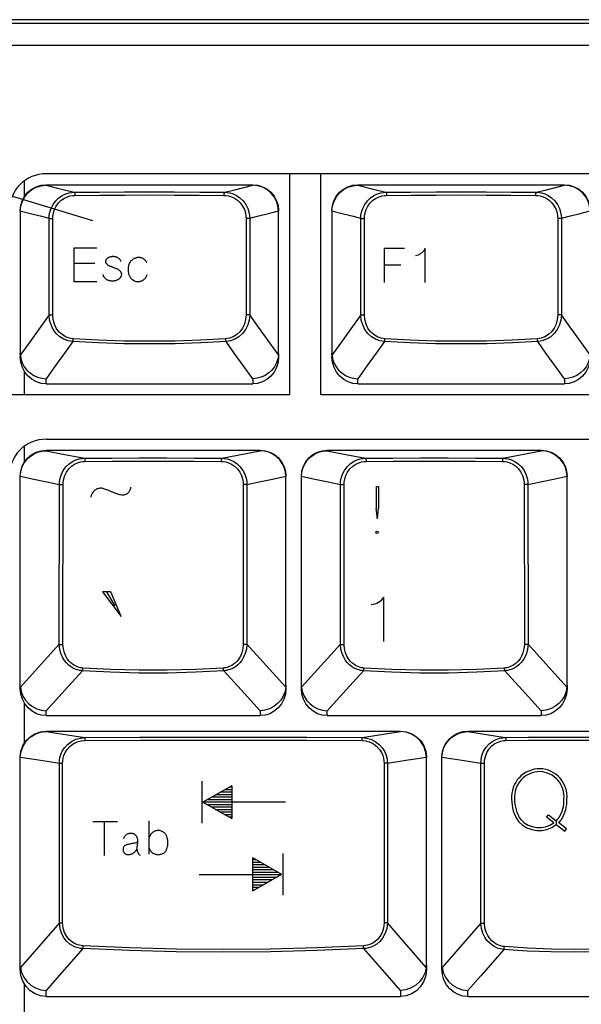
# Model space of a CAD drawing. Extents: x -39 to 791, y 8 to 598.
# Drawn here: x 78 to 112, y 172 to 233 of the extents above; entities that cross this region are included whole.
import ezdxf

# ---------------------------------------------------------------- set-up
doc = ezdxf.new("R2010")
doc.units = 0
doc.header["$LTSCALE"] = 46.255
doc.header["$MEASUREMENT"] = 0
doc.layers.get('0').update_dxf_attribs({"linetype": 'CONTINUOUS'})
doc.layers.add('CURVE', color=7, linetype='CONTINUOUS')
doc.layers.add('TEXT', color=6, linetype='CONTINUOUS')

msp = doc.modelspace()

# ---------------------------------------------------------------- linework, layer by layer
for p, q in [((380.841, 223.115), (79.8, 223.115)), ((94.65, 223.115), (94.65, 209.615)), ((96.558, 209.615), (96.558, 223.115)), ((78.486, 221.732), (78.486, 222.689)), ((79.8, 222.44), (92.4, 222.44)), ((79.8, 222.407), (79.8, 222.44)), ((92.4, 222.44), (92.4, 222.407)), ((98.808, 222.44), (111.408, 222.44)), ((98.808, 222.407), (98.808, 222.44)), ((111.408, 222.44), (111.408, 222.407)), ((78.225, 220.842), (78.225, 220.831)), ((78.225, 220.831), (78.225, 211.937)), ((93.355, 220.685), (93.974, 220.842)), ((93.974, 220.842), (93.975, 220.831)), ((93.975, 212.157), (93.975, 220.831)), ((97.233, 220.842), (97.233, 220.831)), ((97.233, 220.831), (97.233, 211.937)), ((112.363, 220.685), (112.982, 220.842)), ((79.984, 214.501), (79.985, 220.394)), ((80.205, 214.495), (80.207, 220.388)), ((91.992, 220.388), (91.994, 214.495)), ((92.214, 220.394), (92.215, 214.501)), ((98.992, 214.501), (98.993, 220.394)), ((99.213, 214.495), (99.215, 220.388)), ((111, 220.388), (111.002, 214.495)), ((111.222, 220.394), (111.223, 214.501)), ((79.984, 214.501), (78.86, 212.938)), ((98.992, 214.501), (97.868, 212.938)), ((78.86, 212.938), (78.228, 212.059)), ((97.868, 212.938), (97.236, 212.059)), ((93.975, 212.153), (93.975, 211.937)), ((78.486, 209.615), (78.486, 211.033)), ((79.8, 210.29), (79.8, 210.599)), ((92.4, 210.599), (92.4, 210.29)), ((98.808, 210.29), (98.808, 210.599)), ((111.408, 210.599), (111.408, 210.29)), ((79.8, 210.29), (92.4, 210.29)), ((98.808, 210.29), (111.408, 210.29)), ((94.649, 209.615), (69.448, 209.615)), ((297.303, 209.615), (96.558, 209.615)), ((79.8, 206.915), (332.88, 206.915)), ((78.486, 205.532), (78.486, 206.442)), ((79.8, 206.24), (92.85, 206.24)), ((79.8, 206.209), (79.8, 206.24)), ((90.518, 205.746), (92.85, 206.209)), ((92.85, 206.24), (92.85, 206.209)), ((96.945, 206.24), (109.995, 206.24)), ((96.945, 206.209), (96.945, 206.24)), ((107.663, 205.746), (109.995, 206.209)), ((109.995, 206.24), (109.995, 206.209)), ((78.225, 204.646), (78.225, 204.625)), ((78.225, 191.687), (78.225, 204.625)), ((93.597, 204.477), (94.424, 204.646)), ((94.424, 204.646), (94.425, 204.632)), ((94.425, 191.907), (94.425, 204.632)), ((95.37, 204.646), (95.37, 204.625)), ((95.37, 191.687), (95.37, 204.625)), ((110.742, 204.477), (111.569, 204.646)), ((111.569, 204.646), (111.57, 204.632)), ((111.57, 191.907), (111.57, 204.632)), ((80.605, 194.394), (80.607, 204.157)), ((80.829, 194.389), (80.831, 204.151)), ((91.818, 204.151), (91.821, 194.389)), ((92.042, 204.157), (92.044, 194.394)), ((97.75, 194.394), (97.752, 204.157)), ((97.974, 194.389), (97.976, 204.151)), ((108.963, 204.151), (108.966, 194.389)), ((109.187, 204.157), (109.189, 194.394)), ((80.605, 194.394), (78.229, 191.784)), ((94.42, 191.784), (92.044, 194.394)), ((97.75, 194.394), (95.374, 191.784)), ((111.565, 191.784), (109.189, 194.394)), ((94.425, 191.902), (94.425, 191.687)), ((111.57, 191.902), (111.57, 191.687)), ((78.486, 188.371), (78.486, 190.783)), ((79.8, 190.04), (79.8, 190.336)), ((79.8, 190.04), (92.85, 190.04)), ((92.85, 190.336), (92.85, 190.04)), ((96.945, 190.04), (96.945, 190.336)), ((96.945, 190.04), (109.995, 190.04)), ((109.995, 190.336), (109.995, 190.04)), ((79.8, 189.095), (101.418, 189.095)), ((79.8, 189.066), (79.8, 189.095)), ((79.8, 189.066), (82.14, 188.697)), ((99.077, 188.697), (101.418, 189.066)), ((101.418, 189.095), (101.418, 189.066)), ((105.513, 189.095), (118.563, 189.095)), ((105.513, 189.066), (105.513, 189.095)), ((105.513, 189.066), (107.805, 188.704)), ((78.225, 187.506), (78.225, 187.48)), ((101.746, 187.316), (102.992, 187.506)), ((102.992, 187.506), (102.993, 187.48)), ((103.938, 187.506), (103.938, 187.48)), ((78.225, 174.571), (78.225, 187.48)), ((80.607, 177.389), (80.606, 187.144)), ((80.808, 177.392), (80.806, 187.148)), ((100.411, 187.148), (100.409, 177.392)), ((100.611, 187.144), (100.61, 177.389)), ((100.611, 187.144), (101.746, 187.316)), ((102.993, 174.833), (102.993, 187.48)), ((103.938, 174.833), (103.938, 187.48)), ((106.314, 177.382), (106.313, 187.145)), ((106.536, 177.385), (106.533, 187.149)), ((80.607, 177.389), (78.233, 174.669)), ((102.984, 174.669), (100.61, 177.389)), ((106.314, 177.382), (103.946, 174.669)), ((102.993, 174.823), (102.993, 174.571)), ((103.938, 174.571), (103.938, 174.823)), ((78.486, 171.226), (78.486, 173.665)), ((79.8, 172.895), (79.8, 173.264)), ((101.418, 173.264), (101.418, 172.895)), ((105.513, 172.895), (105.513, 173.264)), ((79.8, 172.895), (101.418, 172.895)), ((105.513, 172.895), (118.563, 172.895))]:
    msp.add_line(p, q)
for points in [[(78.225, 220.863), (78.255, 221.171), (78.345, 221.467), (78.49, 221.74), (78.686, 221.979), (78.925, 222.175), (79.197, 222.32), (79.492, 222.41), (79.8, 222.44)], [(78.225, 220.842), (78.258, 221.148), (78.35, 221.441), (78.497, 221.711), (78.694, 221.948), (78.932, 222.142), (79.202, 222.286), (79.495, 222.375), (79.8, 222.407)], [(79.8, 222.407), (80.404, 222.257), (81.518, 221.982)], [(90.681, 221.982), (91.223, 222.116), (92.4, 222.407)], [(92.4, 222.44), (92.707, 222.41), (93.002, 222.32), (93.274, 222.175), (93.513, 221.979), (93.709, 221.74), (93.854, 221.467), (93.944, 221.171), (93.975, 220.863)], [(93.974, 220.842), (93.941, 221.148), (93.849, 221.441), (93.702, 221.711), (93.506, 221.948), (93.267, 222.142), (92.997, 222.286), (92.704, 222.375), (92.4, 222.407)], [(97.233, 220.863), (97.263, 221.171), (97.353, 221.467), (97.498, 221.74), (97.694, 221.979), (97.933, 222.175), (98.205, 222.32), (98.5, 222.41), (98.808, 222.44)], [(97.233, 220.842), (97.266, 221.148), (97.358, 221.441), (97.505, 221.711), (97.702, 221.948), (97.94, 222.142), (98.21, 222.286), (98.503, 222.375), (98.808, 222.407)], [(98.808, 222.407), (99.412, 222.257), (100.526, 221.982)], [(109.689, 221.982), (110.231, 222.116), (111.408, 222.407)], [(111.408, 222.44), (111.715, 222.41), (112.01, 222.32), (112.282, 222.175), (112.521, 221.979), (112.717, 221.74), (112.862, 221.467), (112.952, 221.171), (112.983, 220.863)], [(112.982, 220.842), (112.949, 221.148), (112.857, 221.441), (112.71, 221.711), (112.514, 221.948), (112.275, 222.142), (112.005, 222.286), (111.712, 222.375), (111.408, 222.407)], [(79.985, 220.394), (79.994, 220.558), (80.029, 220.766), (80.103, 221), (80.223, 221.238), (80.385, 221.458), (80.578, 221.643), (80.788, 221.786), (81, 221.885), (81.2, 221.945), (81.376, 221.974), (81.518, 221.982)], [(80.207, 220.388), (80.214, 220.533), (80.245, 220.718), (80.31, 220.925), (80.415, 221.136), (80.557, 221.331), (80.727, 221.495), (80.911, 221.621), (81.098, 221.709), (81.274, 221.762), (81.429, 221.788), (81.553, 221.795)], [(81.518, 221.982), (83.033, 221.995), (84.562, 222.003), (86.1, 222.006), (87.637, 222.003), (89.166, 221.995), (90.681, 221.982)], [(81.518, 221.982), (81.532, 221.965), (81.543, 221.924), (81.551, 221.864), (81.553, 221.795)], [(81.553, 221.795), (83.057, 221.808), (84.575, 221.816), (86.1, 221.818), (87.625, 221.816), (89.142, 221.808), (90.646, 221.795)], [(90.681, 221.982), (90.667, 221.965), (90.656, 221.924), (90.648, 221.864), (90.646, 221.795)], [(90.646, 221.795), (90.77, 221.788), (90.925, 221.762), (91.101, 221.709), (91.288, 221.621), (91.472, 221.495), (91.642, 221.331), (91.784, 221.136), (91.889, 220.925), (91.954, 220.718), (91.985, 220.533), (91.992, 220.388)], [(90.681, 221.982), (90.823, 221.974), (90.999, 221.945), (91.199, 221.885), (91.411, 221.786), (91.621, 221.643), (91.814, 221.458), (91.976, 221.238), (92.096, 221), (92.17, 220.766), (92.205, 220.558), (92.214, 220.394)], [(98.993, 220.394), (99.002, 220.558), (99.037, 220.766), (99.111, 221), (99.231, 221.238), (99.393, 221.458), (99.586, 221.643), (99.796, 221.786), (100.008, 221.885), (100.208, 221.945), (100.384, 221.974), (100.526, 221.982)], [(99.215, 220.388), (99.222, 220.533), (99.253, 220.718), (99.318, 220.925), (99.423, 221.136), (99.565, 221.331), (99.735, 221.495), (99.919, 221.621), (100.106, 221.709), (100.282, 221.762), (100.437, 221.788), (100.561, 221.795)], [(100.526, 221.982), (102.041, 221.995), (103.57, 222.003), (105.108, 222.006), (106.645, 222.003), (108.174, 221.995), (109.689, 221.982)], [(100.526, 221.982), (100.54, 221.965), (100.551, 221.924), (100.559, 221.864), (100.561, 221.795)], [(100.561, 221.795), (102.065, 221.808), (103.583, 221.816), (105.108, 221.818), (106.633, 221.816), (108.15, 221.808), (109.654, 221.795)], [(109.689, 221.982), (109.675, 221.965), (109.664, 221.924), (109.656, 221.864), (109.654, 221.795)], [(109.654, 221.795), (109.778, 221.788), (109.933, 221.762), (110.109, 221.709), (110.296, 221.621), (110.48, 221.495), (110.65, 221.331), (110.792, 221.136), (110.897, 220.925), (110.962, 220.718), (110.993, 220.533), (111, 220.388)], [(109.689, 221.982), (109.831, 221.974), (110.007, 221.945), (110.207, 221.885), (110.419, 221.786), (110.629, 221.643), (110.822, 221.458), (110.984, 221.238), (111.104, 221), (111.178, 220.766), (111.213, 220.558), (111.222, 220.394)], [(78.225, 220.842), (78.844, 220.685), (79.43, 220.536), (79.985, 220.394)], [(92.214, 220.394), (92.769, 220.536), (93.355, 220.685)], [(97.233, 220.842), (97.852, 220.685), (98.438, 220.536), (98.993, 220.394)], [(111.222, 220.394), (111.777, 220.536), (112.363, 220.685)], [(79.985, 220.394), (80.006, 220.392), (80.043, 220.39), (80.093, 220.389), (80.149, 220.388), (80.207, 220.388)], [(92.214, 220.394), (92.193, 220.392), (92.156, 220.39), (92.106, 220.389), (92.05, 220.388), (91.992, 220.388)], [(98.993, 220.394), (99.014, 220.392), (99.051, 220.39), (99.101, 220.389), (99.157, 220.388), (99.215, 220.388)], [(111.222, 220.394), (111.201, 220.392), (111.164, 220.39), (111.114, 220.389), (111.058, 220.388), (111, 220.388)], [(81.421, 212.868), (81.146, 212.913), (80.882, 213.011), (80.637, 213.162), (80.418, 213.362), (80.237, 213.605), (80.1, 213.883), (80.015, 214.186), (79.984, 214.501)], [(79.984, 214.501), (80.005, 214.499), (80.042, 214.497), (80.092, 214.496), (80.148, 214.495), (80.205, 214.495)], [(81.457, 213.033), (81.216, 213.072), (80.984, 213.16), (80.769, 213.296), (80.579, 213.475), (80.421, 213.693), (80.303, 213.942), (80.23, 214.213), (80.205, 214.495)], [(91.994, 214.495), (91.969, 214.213), (91.896, 213.942), (91.778, 213.693), (91.62, 213.475), (91.43, 213.296), (91.215, 213.16), (90.983, 213.072), (90.742, 213.033)], [(92.215, 214.501), (92.184, 214.186), (92.099, 213.883), (91.962, 213.605), (91.781, 213.362), (91.563, 213.162), (91.317, 213.011), (91.053, 212.913), (90.778, 212.868)], [(92.215, 214.501), (92.194, 214.499), (92.157, 214.497), (92.107, 214.496), (92.051, 214.495), (91.994, 214.495)], [(93.971, 212.059), (92.753, 213.753), (92.215, 214.501)], [(100.429, 212.868), (100.154, 212.913), (99.89, 213.011), (99.645, 213.162), (99.426, 213.362), (99.245, 213.605), (99.108, 213.883), (99.023, 214.186), (98.992, 214.501)], [(98.992, 214.501), (99.013, 214.499), (99.05, 214.497), (99.1, 214.496), (99.156, 214.495), (99.213, 214.495)], [(100.465, 213.033), (100.224, 213.072), (99.992, 213.16), (99.777, 213.296), (99.587, 213.475), (99.429, 213.693), (99.311, 213.942), (99.238, 214.213), (99.213, 214.495)], [(111.002, 214.495), (110.977, 214.213), (110.904, 213.942), (110.786, 213.693), (110.628, 213.475), (110.438, 213.296), (110.223, 213.16), (109.991, 213.072), (109.75, 213.033)], [(111.223, 214.501), (111.192, 214.186), (111.107, 213.883), (110.97, 213.605), (110.789, 213.362), (110.571, 213.162), (110.325, 213.011), (110.061, 212.913), (109.786, 212.868)], [(111.223, 214.501), (111.202, 214.499), (111.165, 214.497), (111.115, 214.496), (111.059, 214.495), (111.002, 214.495)], [(112.979, 212.059), (111.761, 213.753), (111.223, 214.501)], [(81.421, 212.868), (80.92, 212.166), (80.38, 211.41), (79.8, 210.599)], [(81.421, 212.868), (81.437, 212.903), (81.449, 212.961), (81.457, 213.033)], [(90.778, 212.868), (89.232, 212.788), (87.67, 212.739), (86.1, 212.723), (84.53, 212.739), (82.967, 212.788), (81.421, 212.868)], [(90.742, 213.033), (89.207, 212.952), (87.657, 212.904), (86.1, 212.887), (84.542, 212.904), (82.992, 212.952), (81.457, 213.033)], [(90.778, 212.868), (90.762, 212.903), (90.75, 212.961), (90.742, 213.033)], [(92.4, 210.599), (91.817, 211.412), (91.277, 212.168), (90.778, 212.868)], [(100.429, 212.868), (99.928, 212.166), (99.388, 211.41), (98.808, 210.599)], [(100.429, 212.868), (100.445, 212.903), (100.457, 212.961), (100.465, 213.033)], [(109.786, 212.868), (108.24, 212.788), (106.678, 212.739), (105.108, 212.723), (103.538, 212.739), (101.975, 212.788), (100.429, 212.868)], [(109.75, 213.033), (108.215, 212.952), (106.665, 212.904), (105.108, 212.887), (103.55, 212.904), (102, 212.952), (100.465, 213.033)], [(109.786, 212.868), (109.77, 212.903), (109.758, 212.961), (109.75, 213.033)], [(111.408, 210.599), (110.825, 211.412), (110.285, 212.168), (109.786, 212.868)], [(78.228, 212.059), (78.226, 212.09), (78.225, 212.123), (78.225, 212.157)], [(93.971, 212.059), (93.973, 212.09), (93.974, 212.123), (93.975, 212.157)], [(97.236, 212.059), (97.234, 212.09), (97.233, 212.123), (97.233, 212.157)], [(79.8, 210.29), (79.5, 210.32), (79.209, 210.41), (78.939, 210.558), (78.699, 210.759), (78.5, 211.007), (78.35, 211.294), (78.256, 211.608), (78.225, 211.937)], [(78.228, 212.059), (78.266, 211.807), (78.348, 211.564), (78.471, 211.337), (78.63, 211.131), (78.823, 210.953), (79.042, 210.807), (79.283, 210.698), (79.538, 210.628), (79.8, 210.599)], [(93.971, 212.059), (93.933, 211.807), (93.851, 211.564), (93.728, 211.337), (93.569, 211.131), (93.376, 210.953), (93.157, 210.807), (92.916, 210.698), (92.661, 210.628), (92.4, 210.599)], [(93.975, 211.937), (93.943, 211.608), (93.849, 211.294), (93.699, 211.007), (93.5, 210.759), (93.26, 210.558), (92.99, 210.41), (92.699, 210.32), (92.4, 210.29)], [(98.808, 210.29), (98.508, 210.32), (98.217, 210.41), (97.947, 210.558), (97.707, 210.759), (97.508, 211.007), (97.358, 211.294), (97.264, 211.608), (97.233, 211.937)], [(97.236, 212.059), (97.274, 211.807), (97.356, 211.564), (97.479, 211.337), (97.638, 211.131), (97.831, 210.953), (98.05, 210.807), (98.291, 210.698), (98.546, 210.628), (98.808, 210.599)], [(112.979, 212.059), (112.941, 211.807), (112.859, 211.564), (112.736, 211.337), (112.577, 211.131), (112.384, 210.953), (112.165, 210.807), (111.924, 210.698), (111.669, 210.628), (111.408, 210.599)], [(112.983, 211.937), (112.951, 211.608), (112.857, 211.294), (112.707, 211.007), (112.508, 210.759), (112.268, 210.558), (111.998, 210.41), (111.707, 210.32), (111.408, 210.29)], [(78.225, 204.663), (78.255, 204.971), (78.345, 205.267), (78.49, 205.54), (78.686, 205.779), (78.925, 205.975), (79.197, 206.12), (79.492, 206.21), (79.8, 206.24)], [(78.225, 204.646), (78.252, 204.918), (78.326, 205.182), (78.444, 205.428), (78.603, 205.65), (78.797, 205.842), (79.021, 205.998), (79.268, 206.113), (79.53, 206.184), (79.8, 206.209)], [(79.8, 206.209), (80.609, 206.048), (82.131, 205.746)], [(92.85, 206.24), (93.157, 206.21), (93.452, 206.12), (93.724, 205.975), (93.963, 205.779), (94.159, 205.54), (94.304, 205.267), (94.394, 204.971), (94.425, 204.663)], [(94.424, 204.646), (94.397, 204.918), (94.323, 205.182), (94.205, 205.428), (94.046, 205.65), (93.852, 205.842), (93.628, 205.998), (93.382, 206.113), (93.119, 206.184), (92.85, 206.209)], [(95.37, 204.663), (95.4, 204.971), (95.49, 205.267), (95.635, 205.54), (95.831, 205.779), (96.07, 205.975), (96.342, 206.12), (96.637, 206.21), (96.945, 206.24)], [(95.37, 204.646), (95.397, 204.918), (95.471, 205.182), (95.589, 205.428), (95.748, 205.65), (95.942, 205.842), (96.166, 205.998), (96.413, 206.113), (96.675, 206.184), (96.945, 206.209)], [(96.945, 206.209), (97.754, 206.048), (99.276, 205.746)], [(109.995, 206.24), (110.302, 206.21), (110.597, 206.12), (110.869, 205.975), (111.108, 205.779), (111.304, 205.54), (111.449, 205.267), (111.539, 204.971), (111.57, 204.663)], [(111.569, 204.646), (111.542, 204.918), (111.468, 205.182), (111.35, 205.428), (111.191, 205.65), (110.997, 205.842), (110.773, 205.998), (110.527, 206.113), (110.264, 206.184), (109.995, 206.209)], [(80.607, 204.157), (80.616, 204.325), (80.652, 204.537), (80.728, 204.773), (80.849, 205.011), (81.011, 205.23), (81.203, 205.412), (81.41, 205.552), (81.619, 205.649), (81.815, 205.709), (81.989, 205.738), (82.131, 205.746)], [(80.831, 204.151), (80.839, 204.3), (80.87, 204.488), (80.937, 204.697), (81.043, 204.908), (81.185, 205.102), (81.354, 205.263), (81.535, 205.387), (81.718, 205.473), (81.891, 205.526), (82.044, 205.551), (82.169, 205.559)], [(82.131, 205.746), (83.794, 205.761), (85.479, 205.768), (87.17, 205.768), (88.855, 205.761), (90.518, 205.746)], [(82.131, 205.746), (82.146, 205.729), (82.158, 205.687), (82.166, 205.628), (82.169, 205.559)], [(82.169, 205.559), (83.818, 205.573), (85.487, 205.581), (87.162, 205.581), (88.831, 205.573), (90.48, 205.559)], [(90.518, 205.746), (90.503, 205.729), (90.491, 205.687), (90.483, 205.628), (90.48, 205.559)], [(90.48, 205.559), (90.605, 205.551), (90.758, 205.526), (90.931, 205.473), (91.114, 205.387), (91.296, 205.263), (91.464, 205.102), (91.606, 204.908), (91.712, 204.697), (91.779, 204.488), (91.81, 204.3), (91.818, 204.151)], [(90.518, 205.746), (90.66, 205.738), (90.834, 205.709), (91.03, 205.649), (91.239, 205.552), (91.446, 205.412), (91.638, 205.23), (91.8, 205.011), (91.921, 204.773), (91.997, 204.537), (92.033, 204.325), (92.042, 204.157)], [(97.752, 204.157), (97.761, 204.325), (97.797, 204.537), (97.873, 204.773), (97.994, 205.011), (98.156, 205.23), (98.348, 205.412), (98.555, 205.552), (98.764, 205.649), (98.96, 205.709), (99.134, 205.738), (99.276, 205.746)], [(97.976, 204.151), (97.984, 204.3), (98.015, 204.488), (98.082, 204.697), (98.188, 204.908), (98.33, 205.102), (98.499, 205.263), (98.68, 205.387), (98.863, 205.473), (99.036, 205.526), (99.189, 205.551), (99.314, 205.559)], [(99.276, 205.746), (100.939, 205.761), (102.624, 205.768), (104.315, 205.768), (106, 205.761), (107.663, 205.746)], [(99.276, 205.746), (99.291, 205.729), (99.303, 205.687), (99.311, 205.628), (99.314, 205.559)], [(99.314, 205.559), (100.963, 205.573), (102.632, 205.581), (104.307, 205.581), (105.976, 205.573), (107.625, 205.559)], [(107.663, 205.746), (107.648, 205.729), (107.636, 205.687), (107.628, 205.628), (107.625, 205.559)], [(107.625, 205.559), (107.75, 205.551), (107.903, 205.526), (108.076, 205.473), (108.259, 205.387), (108.441, 205.263), (108.609, 205.102), (108.751, 204.908), (108.857, 204.697), (108.924, 204.488), (108.955, 204.3), (108.963, 204.151)], [(107.663, 205.746), (107.805, 205.738), (107.979, 205.709), (108.175, 205.649), (108.384, 205.552), (108.591, 205.412), (108.783, 205.23), (108.945, 205.011), (109.066, 204.773), (109.142, 204.537), (109.178, 204.325), (109.187, 204.157)], [(78.225, 204.646), (79.052, 204.477), (79.846, 204.314), (80.607, 204.157)], [(92.042, 204.157), (92.803, 204.314), (93.597, 204.477)], [(95.37, 204.646), (96.197, 204.477), (96.991, 204.314), (97.752, 204.157)], [(109.187, 204.157), (109.948, 204.314), (110.742, 204.477)], [(80.607, 204.157), (80.639, 204.154), (80.692, 204.152), (80.76, 204.151), (80.831, 204.151)], [(92.042, 204.157), (92.01, 204.154), (91.957, 204.152), (91.889, 204.151), (91.818, 204.151)], [(97.752, 204.157), (97.784, 204.154), (97.837, 204.152), (97.905, 204.151), (97.976, 204.151)], [(109.187, 204.157), (109.155, 204.154), (109.102, 204.152), (109.034, 204.151), (108.963, 204.151)], [(82.01, 192.782), (81.924, 192.79), (81.833, 192.805), (81.737, 192.828), (81.635, 192.86), (81.526, 192.904), (81.411, 192.963), (81.289, 193.039), (81.164, 193.138), (81.038, 193.261), (80.916, 193.414), (80.802, 193.6), (80.705, 193.824), (80.635, 194.089), (80.605, 194.394)], [(80.605, 194.394), (80.637, 194.392), (80.691, 194.39), (80.758, 194.389), (80.829, 194.389)], [(82.049, 192.946), (81.973, 192.954), (81.894, 192.967), (81.809, 192.987), (81.72, 193.016), (81.625, 193.055), (81.523, 193.108), (81.418, 193.176), (81.309, 193.264), (81.199, 193.375), (81.093, 193.511), (80.995, 193.678), (80.911, 193.879), (80.852, 194.116), (80.829, 194.389)], [(91.821, 194.389), (91.797, 194.116), (91.738, 193.879), (91.654, 193.678), (91.556, 193.511), (91.45, 193.375), (91.341, 193.264), (91.231, 193.176), (91.126, 193.108), (91.025, 193.055), (90.929, 193.016), (90.84, 192.987), (90.755, 192.967), (90.676, 192.954), (90.6, 192.946)], [(92.044, 194.394), (92.014, 194.089), (91.944, 193.824), (91.847, 193.6), (91.733, 193.414), (91.611, 193.261), (91.485, 193.138), (91.36, 193.039), (91.238, 192.963), (91.123, 192.904), (91.014, 192.86), (90.912, 192.828), (90.816, 192.805), (90.725, 192.79), (90.639, 192.782)], [(92.044, 194.394), (92.012, 194.392), (91.958, 194.39), (91.891, 194.389), (91.821, 194.389)], [(99.155, 192.782), (99.069, 192.79), (98.978, 192.805), (98.882, 192.828), (98.78, 192.86), (98.671, 192.904), (98.556, 192.963), (98.434, 193.039), (98.309, 193.138), (98.183, 193.261), (98.061, 193.414), (97.947, 193.6), (97.85, 193.824), (97.78, 194.089), (97.75, 194.394)], [(97.75, 194.394), (97.782, 194.392), (97.836, 194.39), (97.903, 194.389), (97.974, 194.389)], [(99.194, 192.946), (99.118, 192.954), (99.039, 192.967), (98.954, 192.987), (98.865, 193.016), (98.77, 193.055), (98.668, 193.108), (98.563, 193.176), (98.454, 193.264), (98.344, 193.375), (98.238, 193.511), (98.14, 193.678), (98.056, 193.879), (97.997, 194.116), (97.974, 194.389)], [(108.966, 194.389), (108.942, 194.116), (108.883, 193.879), (108.799, 193.678), (108.701, 193.511), (108.595, 193.375), (108.486, 193.264), (108.376, 193.176), (108.271, 193.108), (108.17, 193.055), (108.074, 193.016), (107.985, 192.987), (107.9, 192.967), (107.821, 192.954), (107.745, 192.946)], [(109.189, 194.394), (109.159, 194.089), (109.089, 193.824), (108.992, 193.6), (108.878, 193.414), (108.756, 193.261), (108.63, 193.138), (108.505, 193.039), (108.383, 192.963), (108.268, 192.904), (108.159, 192.86), (108.057, 192.828), (107.961, 192.805), (107.87, 192.79), (107.784, 192.782)], [(109.189, 194.394), (109.157, 194.392), (109.103, 194.39), (109.036, 194.389), (108.966, 194.389)], [(82.01, 192.782), (82.027, 192.817), (82.04, 192.875), (82.049, 192.946)], [(90.6, 192.946), (88.904, 192.853), (87.187, 192.807), (85.462, 192.807), (83.745, 192.853), (82.049, 192.946)], [(90.639, 192.782), (90.622, 192.817), (90.609, 192.875), (90.6, 192.946)], [(99.155, 192.782), (99.172, 192.817), (99.185, 192.875), (99.194, 192.946)], [(107.745, 192.946), (106.049, 192.853), (104.332, 192.807), (102.607, 192.807), (100.89, 192.853), (99.194, 192.946)], [(107.784, 192.782), (107.767, 192.817), (107.754, 192.875), (107.745, 192.946)], [(82.01, 192.782), (80.956, 191.614), (79.8, 190.336)], [(90.639, 192.782), (88.928, 192.689), (87.195, 192.642), (85.454, 192.642), (83.721, 192.689), (82.01, 192.782)], [(92.85, 190.336), (91.694, 191.614), (90.639, 192.782)], [(99.155, 192.782), (98.101, 191.614), (96.945, 190.336)], [(107.784, 192.782), (106.073, 192.689), (104.34, 192.642), (102.599, 192.642), (100.866, 192.689), (99.155, 192.782)], [(109.995, 190.336), (108.839, 191.614), (107.784, 192.782)], [(78.229, 191.784), (78.227, 191.823), (78.225, 191.864), (78.225, 191.907)], [(78.229, 191.784), (78.28, 191.504), (78.383, 191.237), (78.536, 190.991), (78.733, 190.775), (78.966, 190.596), (79.228, 190.46), (79.509, 190.373), (79.8, 190.336)], [(94.42, 191.784), (94.369, 191.504), (94.266, 191.237), (94.113, 190.991), (93.916, 190.775), (93.683, 190.596), (93.421, 190.46), (93.14, 190.373), (92.85, 190.336)], [(94.42, 191.784), (94.422, 191.823), (94.424, 191.864), (94.425, 191.907)], [(95.374, 191.784), (95.372, 191.823), (95.37, 191.864), (95.37, 191.907)], [(95.374, 191.784), (95.425, 191.504), (95.528, 191.237), (95.681, 190.991), (95.878, 190.775), (96.111, 190.596), (96.373, 190.46), (96.654, 190.373), (96.945, 190.336)], [(111.565, 191.784), (111.514, 191.504), (111.411, 191.237), (111.258, 190.991), (111.061, 190.775), (110.828, 190.596), (110.566, 190.46), (110.285, 190.373), (109.995, 190.336)], [(111.565, 191.784), (111.567, 191.823), (111.569, 191.864), (111.57, 191.907)], [(79.8, 190.04), (79.5, 190.07), (79.209, 190.16), (78.939, 190.308), (78.699, 190.509), (78.5, 190.757), (78.35, 191.044), (78.256, 191.358), (78.225, 191.687)], [(94.425, 191.687), (94.393, 191.358), (94.299, 191.044), (94.149, 190.757), (93.95, 190.509), (93.71, 190.308), (93.44, 190.16), (93.149, 190.07), (92.85, 190.04)], [(96.945, 190.04), (96.645, 190.07), (96.354, 190.16), (96.084, 190.308), (95.844, 190.509), (95.645, 190.757), (95.495, 191.044), (95.401, 191.358), (95.37, 191.687)], [(111.57, 191.687), (111.538, 191.358), (111.444, 191.044), (111.294, 190.757), (111.095, 190.509), (110.855, 190.308), (110.585, 190.16), (110.294, 190.07), (109.995, 190.04)], [(78.225, 187.518), (78.264, 187.869), (78.381, 188.203), (78.568, 188.501), (78.819, 188.752), (79.116, 188.939), (79.45, 189.056), (79.8, 189.095)], [(78.225, 187.506), (78.27, 187.855), (78.391, 188.185), (78.581, 188.48), (78.83, 188.725), (79.127, 188.91), (79.455, 189.026), (79.8, 189.066)], [(80.606, 187.144), (80.615, 187.304), (80.643, 187.48), (80.698, 187.671), (80.787, 187.875), (80.92, 188.084), (81.105, 188.289), (81.344, 188.469), (81.617, 188.602), (81.893, 188.675), (82.14, 188.697)], [(82.14, 188.697), (85.51, 188.717), (88.906, 188.727), (92.311, 188.727), (95.707, 188.717), (99.077, 188.697)], [(82.14, 188.697), (82.149, 188.681), (82.157, 188.643), (82.162, 188.587), (82.165, 188.522)], [(99.077, 188.697), (99.068, 188.681), (99.06, 188.643), (99.055, 188.587), (99.052, 188.522)], [(99.077, 188.697), (99.324, 188.675), (99.6, 188.602), (99.873, 188.469), (100.112, 188.289), (100.297, 188.084), (100.43, 187.875), (100.519, 187.671), (100.574, 187.48), (100.603, 187.304), (100.611, 187.144)], [(101.418, 189.095), (101.767, 189.056), (102.101, 188.939), (102.398, 188.752), (102.649, 188.501), (102.836, 188.203), (102.953, 187.869), (102.993, 187.518)], [(102.992, 187.506), (102.947, 187.855), (102.826, 188.185), (102.636, 188.48), (102.387, 188.725), (102.09, 188.91), (101.762, 189.026), (101.418, 189.066)], [(103.938, 187.518), (103.968, 187.826), (104.058, 188.122), (104.203, 188.395), (104.399, 188.634), (104.638, 188.83), (104.91, 188.975), (105.205, 189.065), (105.513, 189.095)], [(103.938, 187.506), (103.966, 187.778), (104.041, 188.042), (104.16, 188.288), (104.319, 188.51), (104.513, 188.701), (104.737, 188.856), (104.983, 188.97), (105.244, 189.041), (105.513, 189.066)], [(106.313, 187.145), (106.326, 187.35), (106.378, 187.599), (106.481, 187.863), (106.636, 188.113), (106.829, 188.322), (107.04, 188.481), (107.256, 188.592), (107.461, 188.66), (107.647, 188.694), (107.805, 188.704)], [(107.805, 188.704), (109.202, 188.717), (110.616, 188.725), (112.038, 188.728), (113.459, 188.725), (114.873, 188.717), (116.27, 188.704)], [(107.805, 188.704), (107.819, 188.689), (107.831, 188.65), (107.84, 188.595), (107.843, 188.53)], [(80.806, 187.148), (80.813, 187.29), (80.838, 187.446), (80.886, 187.615), (80.965, 187.795), (81.083, 187.98), (81.247, 188.162), (81.458, 188.321), (81.701, 188.439), (81.946, 188.503), (82.165, 188.522)], [(82.165, 188.522), (85.526, 188.542), (88.911, 188.552), (92.306, 188.552), (95.691, 188.542), (99.052, 188.522)], [(99.052, 188.522), (99.271, 188.503), (99.516, 188.439), (99.759, 188.321), (99.97, 188.162), (100.134, 187.98), (100.252, 187.795), (100.331, 187.615), (100.379, 187.446), (100.404, 187.29), (100.411, 187.148)], [(106.533, 187.149), (106.545, 187.33), (106.59, 187.55), (106.68, 187.785), (106.815, 188.006), (106.984, 188.192), (107.17, 188.333), (107.359, 188.43), (107.54, 188.49), (107.704, 188.521), (107.843, 188.53)], [(107.843, 188.53), (109.228, 188.543), (110.629, 188.551), (112.038, 188.553), (113.446, 188.551), (114.847, 188.543), (116.232, 188.53)], [(78.225, 187.506), (79.076, 187.376), (79.868, 187.256), (80.606, 187.144)], [(103.938, 187.506), (104.762, 187.38), (105.553, 187.26), (106.313, 187.145)], [(80.606, 187.144), (80.636, 187.146), (80.684, 187.147), (80.743, 187.148), (80.806, 187.148)], [(100.611, 187.144), (100.581, 187.146), (100.533, 187.147), (100.474, 187.148), (100.411, 187.148)], [(106.313, 187.145), (106.346, 187.147), (106.4, 187.148), (106.465, 187.149), (106.533, 187.149)], [(80.607, 177.389), (80.637, 177.39), (80.685, 177.392), (80.744, 177.392), (80.808, 177.392)], [(82.042, 175.819), (81.901, 175.833), (81.754, 175.864), (81.597, 175.914), (81.429, 175.991), (81.253, 176.101), (81.073, 176.256), (80.9, 176.463), (80.751, 176.725), (80.648, 177.039), (80.607, 177.389)], [(82.067, 175.993), (81.943, 176.005), (81.812, 176.032), (81.673, 176.076), (81.525, 176.144), (81.369, 176.242), (81.211, 176.38), (81.059, 176.564), (80.93, 176.799), (80.841, 177.079), (80.808, 177.392)], [(100.409, 177.392), (100.376, 177.079), (100.287, 176.799), (100.158, 176.564), (100.006, 176.38), (99.848, 176.242), (99.692, 176.144), (99.544, 176.076), (99.405, 176.032), (99.274, 176.005), (99.15, 175.993)], [(100.61, 177.389), (100.569, 177.039), (100.466, 176.725), (100.317, 176.463), (100.144, 176.256), (99.964, 176.101), (99.788, 175.991), (99.62, 175.914), (99.463, 175.864), (99.316, 175.833), (99.175, 175.819)], [(100.61, 177.389), (100.58, 177.39), (100.532, 177.392), (100.473, 177.392), (100.409, 177.392)], [(106.314, 177.382), (106.347, 177.384), (106.401, 177.385), (106.467, 177.385), (106.536, 177.385)], [(107.712, 175.77), (107.606, 175.783), (107.495, 175.805), (107.377, 175.838), (107.252, 175.887), (107.118, 175.955), (106.977, 176.047), (106.831, 176.168), (106.686, 176.325), (106.55, 176.523), (106.433, 176.765), (106.349, 177.053), (106.314, 177.382)], [(107.751, 175.944), (107.657, 175.955), (107.56, 175.975), (107.457, 176.005), (107.347, 176.048), (107.23, 176.108), (107.106, 176.19), (106.979, 176.299), (106.853, 176.439), (106.735, 176.616), (106.634, 176.833), (106.563, 177.09), (106.536, 177.385)], [(82.042, 175.819), (81.349, 175.03), (80.604, 174.181), (79.8, 173.264)], [(82.042, 175.819), (82.053, 175.858), (82.062, 175.92), (82.067, 175.993)], [(99.175, 175.819), (96.338, 175.697), (93.479, 175.623), (90.609, 175.599), (87.738, 175.623), (84.879, 175.697), (82.042, 175.819)], [(99.15, 175.993), (96.321, 175.871), (93.47, 175.797), (90.609, 175.773), (87.747, 175.797), (84.896, 175.871), (82.067, 175.993)], [(99.175, 175.819), (99.164, 175.858), (99.155, 175.92), (99.15, 175.993)], [(101.418, 173.264), (100.611, 174.184), (99.865, 175.033), (99.175, 175.819)], [(107.712, 175.77), (107.034, 174.998), (106.303, 174.165), (105.513, 173.264)], [(107.712, 175.77), (107.728, 175.809), (107.742, 175.871), (107.751, 175.944)], [(116.363, 175.77), (114.936, 175.676), (113.491, 175.619), (112.038, 175.6), (110.584, 175.619), (109.139, 175.676), (107.712, 175.77)], [(116.324, 175.944), (114.909, 175.85), (113.478, 175.793), (112.038, 175.774), (110.597, 175.793), (109.166, 175.85), (107.751, 175.944)], [(78.233, 174.669), (78.228, 174.72), (78.226, 174.775), (78.225, 174.833)], [(79.8, 172.895), (79.462, 172.934), (79.132, 173.053), (78.836, 173.246), (78.582, 173.508), (78.389, 173.825), (78.267, 174.185), (78.225, 174.571)], [(78.233, 174.669), (78.302, 174.361), (78.437, 174.07), (78.631, 173.81), (78.877, 173.591), (79.162, 173.423), (79.474, 173.312), (79.8, 173.264)], [(102.984, 174.669), (102.915, 174.361), (102.78, 174.07), (102.586, 173.81), (102.34, 173.591), (102.055, 173.423), (101.743, 173.312), (101.418, 173.264)], [(102.993, 174.571), (102.95, 174.185), (102.828, 173.825), (102.635, 173.508), (102.381, 173.246), (102.085, 173.053), (101.755, 172.934), (101.418, 172.895)], [(102.984, 174.669), (102.989, 174.72), (102.992, 174.775), (102.993, 174.833)], [(103.946, 174.669), (103.941, 174.72), (103.939, 174.775), (103.938, 174.833)], [(105.513, 172.895), (105.216, 172.925), (104.927, 173.015), (104.658, 173.163), (104.418, 173.366), (104.217, 173.618), (104.065, 173.911), (103.97, 174.233), (103.938, 174.571)], [(103.946, 174.669), (104.015, 174.361), (104.15, 174.07), (104.344, 173.81), (104.59, 173.591), (104.875, 173.423), (105.187, 173.312), (105.513, 173.264)]]:
    msp.add_lwpolyline(points)
for centre in [(79.8, 220.865), (79.8, 204.665)]:
    msp.add_arc(centre, 2.25, 90, 180)
at = {"layer": 'CURVE'}
for p, q in [((146.82, 232.516), (72.145, 232.516)), ((72.359, 232.302), (146.908, 232.302)), ((72.359, 230.954), (147.467, 230.954))]:
    msp.add_line(p, q, dxfattribs=at)
at = {"layer": 'TEXT'}
for p, q in [((82.645, 220.236), (49.094, 230.516)), ((81.496, 218.57), (81.496, 216.546)), ((82.884, 218.57), (81.496, 218.57)), ((100.424, 218.541), (100.424, 216.467)), ((101.659, 218.541), (100.424, 218.541)), ((102.909, 216.467), (102.909, 218.579)), ((82.764, 217.628), (81.496, 217.628)), ((100.424, 217.561), (101.43, 217.561)), ((81.496, 216.546), (82.884, 216.546)), ((99.937, 204.028), (100.072, 204.028)), ((99.937, 204.028), (99.937, 202.686)), ((100.072, 204.028), (100.072, 202.712)), ((100.003, 202.05), (99.937, 202.686)), ((100.003, 202.05), (100.072, 202.712)), ((100.404, 194.573), (100.404, 197.272))]:
    msp.add_line(p, q, dxfattribs=at)
at = {"layer": 'TEXT', "color": 6}
for p, q in [((89.296, 186.034), (89.296, 183.485)), ((91.126, 185.76), (89.349, 184.754)), ((91.004, 185.691), (91.126, 185.691)), ((91.126, 185.76), (91.126, 183.755)), ((90.193, 185.232), (91.126, 185.232)), ((90.464, 185.385), (91.126, 185.385)), ((90.734, 185.538), (91.126, 185.538)), ((89.349, 184.757), (91.126, 183.755)), ((89.383, 184.773), (91.126, 184.773)), ((89.592, 184.62), (91.126, 184.62)), ((89.653, 184.926), (91.126, 184.926)), ((89.923, 185.079), (91.126, 185.079)), ((94.397, 184.759), (91.124, 184.759)), ((89.863, 184.467), (91.126, 184.467)), ((90.135, 184.314), (91.126, 184.314)), ((90.406, 184.161), (91.126, 184.161)), ((90.678, 184.008), (91.126, 184.008)), ((82.643, 183.589), (84.145, 183.589)), ((83.369, 181.511), (83.369, 183.589)), ((86.056, 183.625), (86.056, 181.59)), ((90.949, 183.855), (91.126, 183.855)), ((94.236, 181.627), (94.236, 179.078)), ((92.406, 179.351), (92.406, 181.357)), ((94.183, 180.355), (92.406, 181.357)), ((92.406, 181.254), (92.587, 181.254)), ((92.406, 181.101), (92.859, 181.101)), ((92.406, 180.948), (93.13, 180.948)), ((89.135, 180.353), (92.408, 180.353)), ((92.406, 180.795), (93.402, 180.795)), ((92.406, 180.642), (93.673, 180.642)), ((92.406, 180.489), (93.945, 180.489)), ((92.406, 179.351), (94.183, 180.357)), ((92.406, 180.336), (94.146, 180.336)), ((92.406, 180.183), (93.875, 180.183)), ((92.406, 180.03), (93.605, 180.03)), ((92.406, 179.877), (93.335, 179.877)), ((92.406, 179.724), (93.065, 179.724)), ((92.406, 179.571), (92.794, 179.571)), ((92.406, 179.418), (92.524, 179.418))]:
    msp.add_line(p, q, dxfattribs=at)
at = {"layer": 'TEXT'}
for points in [[(84.35, 217.757, 0.048688), (84.342, 217.81, 0.083453), (84.33, 217.838, 0.029774), (84.291, 217.892, 0.045687), (84.261, 217.923, 0.024227), (84.205, 217.966, 0.032061), (84.16, 217.993, 0.020629), (84.104, 218.019, 0.032603), (84.067, 218.032, 0.021912), (84.014, 218.044, 0.02195), (83.959, 218.051, 0.010321), (83.909, 218.054, 0.016392), (83.878, 218.055, 0.018157), (83.838, 218.053, 0.016061), (83.793, 218.047, 0.017962), (83.757, 218.04, 0.009614), (83.692, 218.024, 0.022355), (83.633, 218.005, 0.028394), (83.588, 217.985, 0.045721), (83.557, 217.966, 0.025774), (83.507, 217.923, 0.030485), (83.475, 217.889, 0.032288), (83.449, 217.854, 0.067674), (83.432, 217.817, 0.052289), (83.422, 217.765, 0.064806), (83.424, 217.708, 0.108506), (83.437, 217.676, 0.021139), (83.459, 217.648, 0.015205), (83.491, 217.61, 0.008916), (83.536, 217.564, 0.025574), (83.553, 217.548, 0.045969), (83.587, 217.526, 0.032585), (83.638, 217.502, 0.01404), (83.696, 217.481, -0.016304), (83.746, 217.463, -0.005908), (83.808, 217.438, 0.005233), (83.878, 217.409, 0.016578), (83.968, 217.376, -0.014644), (84.071, 217.34, -0.02265), (84.137, 217.311, -0.02438), (84.195, 217.278, -0.031145), (84.234, 217.25, -0.024033), (84.28, 217.208, -0.023558), (84.309, 217.177, -0.021385), (84.338, 217.139, -0.044905), (84.362, 217.096, -0.040865), (84.38, 217.046, -0.048844), (84.388, 216.999, -0.037343), (84.388, 216.938, -0.037251), (84.379, 216.876, -0.057434), (84.365, 216.837, -0.036941), (84.343, 216.799, -0.031571), (84.311, 216.759, -0.020237), (84.267, 216.714, -0.02899), (84.234, 216.685, -0.02426), (84.194, 216.658, -0.020826), (84.145, 216.631, -0.023534), (84.088, 216.606, -0.022022), (84.025, 216.585, -0.026635), (83.953, 216.568, -0.032448), (83.893, 216.562, -0.019273), (83.845, 216.561, -0.012934), (83.773, 216.566, -0.019184), (83.696, 216.575, -0.022237), (83.63, 216.589, -0.041449), (83.565, 216.611, -0.038121), (83.499, 216.647, -0.022488), (83.455, 216.677, -0.022147), (83.414, 216.712, -0.028), (83.374, 216.754, -0.029546), (83.34, 216.798, -0.044038), (83.32, 216.833, -0.024556), (83.294, 216.902, -0.049364), (83.289, 216.925, -0.027049), (83.286, 216.968)], [(85.953, 217.687, 0.017301), (85.907, 217.753, 0.027964), (85.875, 217.792, 0.009008), (85.801, 217.869, 0.023749), (85.771, 217.896, 0.048298), (85.713, 217.935, 0.040172), (85.636, 217.969, 0.032298), (85.563, 217.99, 0.032647), (85.489, 218, 0.02657), (85.418, 218.002, 0.030819), (85.357, 217.996, 0.036453), (85.282, 217.979, 0.034978), (85.206, 217.95, 0.02333), (85.146, 217.918, 0.018775), (85.075, 217.873, 0.027432), (85.003, 217.817, 0.03658), (84.955, 217.768, 0.04584), (84.916, 217.713, 0.030685), (84.87, 217.621, 0.023531), (84.831, 217.516, 0.039731), (84.816, 217.451, 0.019916), (84.807, 217.372, 0.018482), (84.804, 217.285, 0.010566), (84.807, 217.195, 0.012513), (84.812, 217.119, 0.021429), (84.822, 217.044, 0.021955), (84.839, 216.972, 0.033763), (84.859, 216.914, 0.024265), (84.897, 216.837, 0.028835), (84.94, 216.769, 0.034541), (84.982, 216.717, 0.031969), (85.03, 216.672, 0.028133), (85.09, 216.628, 0.023423), (85.153, 216.592, 0.027024), (85.21, 216.566, 0.0302), (85.267, 216.547, 0.028282), (85.33, 216.535, 0.034851), (85.394, 216.53, 0.029192), (85.469, 216.535, 0.033553), (85.557, 216.551, 0.044685), (85.62, 216.573, 0.020198), (85.672, 216.6, 0.022676), (85.717, 216.627, 0.017111), (85.764, 216.663, 0.017124), (85.81, 216.701, 0.028466), (85.859, 216.751, 0.037335), (85.891, 216.794, 0.026495), (85.907, 216.823, 0.011241), (85.941, 216.894, 0.02425), (85.949, 216.914, 0.012494), (85.96, 216.952)], [(82.541, 203.381, -0.036587), (82.571, 203.506, -0.054635), (82.605, 203.584, -0.015703), (82.678, 203.7, -0.035722), (82.714, 203.748, -0.044225), (82.785, 203.813, -0.039977), (82.873, 203.872, -0.045393), (82.964, 203.911, -0.049754), (83.052, 203.931, -0.048084), (83.176, 203.934, -0.066411), (83.265, 203.916, -0.005902), (83.397, 203.869, -0.005301), (83.542, 203.812, -0.001864), (83.691, 203.752, 0.002067), (83.825, 203.698, 0.010474), (83.962, 203.647, 0.005957), (84.207, 203.565, 0.039187), (84.335, 203.534, 0.033478), (84.489, 203.52, 0.077246), (84.618, 203.537, 0.073597), (84.742, 203.594, 0.041344), (84.823, 203.657, 0.057631), (84.871, 203.713, 0.035955), (84.909, 203.778, 0.025421), (84.95, 203.877, 0.042564), (84.961, 203.917, 0.025694), (84.97, 203.986)], [(110.906, 183.624, 0.041713), (111.076, 183.813, 0.152796), (111.383, 184.949, 0.429181), (109.919, 186.624, 0.43721), (108.372, 184.95, 0.155584), (108.745, 183.692, 0.379455), (110.764, 183.506), (110.326, 183.842), (110.432, 183.987), (110.906, 183.624), (110.912, 183.393), (111.435, 182.992), (111.543, 183.136), (111.05, 183.513, 0.038499), (111.224, 183.71, 0.152271), (111.563, 184.944, 0.427773), (109.923, 186.804, 0.43632), (108.192, 184.945, 0.156153), (108.604, 183.579, 0.390598), (110.912, 183.393)]]:
    msp.add_lwpolyline(points, format="xyb", dxfattribs=at)
msp.add_lwpolyline([(84.005, 196.752), (83.495, 197.594), (83.241, 197.594), (84.375, 196.085), (83.75, 197.594), (83.537, 197.594)], dxfattribs=at)
msp.add_circle((99.988, 201.219), 0.071, dxfattribs=at)
for centre, radius, start, end in [((102.184, 218.971), 0.858, 279.56329, 327.63506), ((99.573, 197.834), 1.003, 273.37719, 325.96203)]:
    msp.add_arc(centre, radius, start, end, dxfattribs=at)
at = {"layer": 'TEXT', "color": 6}
for centre, radius, start, end in [((85.471, 181.961), 1.13, 138.45227, 142.80256), ((84.887, 182.479), 0.349, 130.61859, 138.45227), ((85.05, 182.288), 0.6, 123.00919, 130.61859), ((84.89, 182.535), 0.305, 112.33345, 123.00919), ((84.936, 182.423), 0.427, 104.73565, 112.33345), ((84.933, 182.435), 0.415, 97.02872, 104.73565), ((84.949, 182.301), 0.549, 91.3964, 97.02872), ((84.954, 182.101), 0.749, 86.57436, 91.3964), ((84.971, 182.377), 0.473, 78.69626, 86.57436), ((84.967, 182.359), 0.491, 70.96553, 78.69626), ((85.028, 182.535), 0.305, 59.05038, 70.96553), ((84.991, 182.474), 0.377, 48.33662, 59.05038), ((84.939, 182.415), 0.455, 39.65999, 48.33662), ((85.013, 182.477), 0.359, 29.88238, 39.65999), ((86.668, 182.388), 0.624, 151.45129, 159.91808), ((90.326, 180.398), 4.789, 150.24131, 151.45129), ((86.455, 182.611), 0.33, 145.62863, 150.24131), ((86.531, 182.559), 0.422, 135.98899, 145.62863), ((86.708, 182.388), 0.667, 128.33023, 135.98899), ((86.593, 182.533), 0.482, 119.73106, 128.33023), ((86.705, 182.338), 0.708, 112.63456, 119.73106), ((86.629, 182.519), 0.511, 103.69956, 112.63456), ((86.656, 182.411), 0.623, 95.60318, 103.69956), ((86.64, 182.572), 0.461, 84.05645, 95.60318), ((86.633, 182.504), 0.529, 73.28685, 84.05645), ((86.622, 182.466), 0.568, 63.98307, 73.28685), ((86.59, 182.401), 0.641, 55.22159, 63.98307), ((86.529, 182.314), 0.747, 46.92518, 55.22159), ((86.878, 182.688), 0.236, 32.11927, 46.92518), ((86.561, 182.488), 0.611, 25.4202, 32.11927), ((85.938, 182.192), 1.3, 20.83075, 25.4202), ((84.984, 182.425), 0.471, 157.68249, 166.7946), ((84.816, 181.855), 0.334, 134.98391, 147.51718), ((84.713, 182.537), 0.177, 142.80256, 157.68249), ((84.687, 181.984), 0.152, 116.36418, 134.98391), ((84.92, 181.513), 0.677, 109.87487, 116.36418), ((84.862, 181.675), 0.504, 102.35693, 109.87487), ((86.615, 173.672), 8.697, 102.25815, 102.35693), ((201.458, -354.898), 549.6, 102.24572, 102.25815), ((92.654, 146.403), 36.627, 101.91802, 102.24572), ((96.703, 127.218), 56.235, 101.65355, 101.91802), ((84.845, 182.38), 0.552, 23.39695, 29.88238), ((84.993, 182.444), 0.392, 15.694, 23.39695), ((83.223, 182.281), 2.15, 353.19052, 354.91753), ((83.282, 182.275), 2.091, 354.91753, 356.66911), ((84.799, 182.389), 0.593, 8.97758, 15.694), ((83.678, 182.252), 1.694, 356.66911, 359.39078), ((87.796, 182.209), 2.423, 177.11502, 179.39078), ((85.912, 182.303), 0.538, 171.01455, 177.11502), ((84.9, 182.464), 0.487, 351.01455, 357.42642), ((85.186, 182.451), 0.201, 357.42642, 8.97758), ((87.203, 182.192), 1.194, 159.91808, 163.84188), ((84.57, 181.672), 2.764, 18.04375, 20.83075), ((85.404, 182.536), 1.866, 342.59502, 346.82032), ((86.907, 182.433), 0.306, 9.65579, 18.04375), ((86.508, 182.365), 0.711, 5.44333, 9.65579), ((83.802, 182.107), 3.429, 3.52555, 5.44333), ((86.944, 182.176), 0.285, 346.82032, 357.64743), ((84.431, 182.146), 2.798, 1.46964, 3.52555), ((86.419, 182.197), 0.81, 357.64743, 1.46964), ((84.835, 181.877), 0.345, 174.6329, 186.07585), ((84.777, 181.882), 0.286, 161.16545, 174.6329), ((84.815, 181.875), 0.324, 186.07585, 197.86991), ((84.769, 181.885), 0.279, 147.51718, 161.16545), ((84.856, 181.888), 0.368, 197.86991, 207.77184), ((84.814, 181.866), 0.321, 207.77184, 218.38145), ((84.813, 181.865), 0.319, 218.38145, 230.7263), ((84.736, 181.77), 0.197, 230.7263, 246.45357), ((84.781, 181.875), 0.311, 246.45357, 256.33608), ((84.786, 181.897), 0.333, 256.33608, 265.87566), ((84.811, 182.233), 0.671, 265.87566, 272.38461), ((84.821, 181.994), 0.431, 272.38461, 280.50726), ((84.773, 182.248), 0.69, 280.50726, 285.9369), ((84.807, 182.131), 0.568, 285.9369, 291.92075), ((84.751, 182.271), 0.718, 291.92075, 297.68626), ((84.879, 182.026), 0.443, 297.68626, 305.03442), ((84.815, 182.117), 0.554, 305.03442, 310.29825), ((84.445, 182.554), 1.127, 310.29825, 313.98894), ((84.642, 182.35), 0.843, 313.98894, 319.06969), ((85.108, 181.946), 0.226, 319.06969, 328.89488), ((85.089, 181.957), 0.248, 328.89488, 338.18749), ((84.932, 182.02), 0.417, 338.18749, 345.35021), ((84.076, 182.244), 1.302, 345.35021, 348.40152), ((86.029, 181.934), 0.69, 184.6653, 190.79018), ((84.833, 182.088), 0.529, 348.40152, 353.19052), ((85.643, 181.86), 0.297, 190.79018, 200.12716), ((86.323, 182.109), 1.021, 200.12716, 203.97447), ((86.413, 182.15), 1.12, 203.97447, 207.64762), ((85.59, 181.719), 0.191, 207.64762, 225.01605), ((85.801, 181.929), 0.489, 225.01605, 235.86068), ((86.851, 182.212), 0.816, 192.90074, 198.44462), ((86.523, 182.102), 0.469, 198.44462, 211.73034), ((88.026, 183.031), 2.237, 211.73034, 214.89037), ((86.348, 181.862), 0.191, 214.89037, 225.71004), ((86.487, 182.003), 0.389, 225.71004, 237.04527), ((86.622, 182.212), 0.638, 237.04527, 245.89362), ((86.722, 182.435), 0.882, 245.89362, 252.72762), ((86.618, 182.102), 0.534, 252.72762, 261.51772), ((86.638, 182.232), 0.665, 261.51772, 268.5687), ((86.636, 182.155), 0.588, 268.5687, 276.06597), ((86.637, 182.143), 0.576, 276.06597, 283.38526), ((86.535, 182.571), 1.016, 283.38526, 288.89468), ((86.648, 182.242), 0.669, 288.89468, 297.68625), ((86.783, 181.985), 0.378, 297.68625, 309.38627), ((86.788, 181.979), 0.37, 309.38627, 320.58356), ((86.789, 181.978), 0.368, 320.58356, 331.79926), ((86.393, 182.19), 0.817, 331.79926, 337.73971), ((86.018, 182.344), 1.223, 337.73971, 342.59502)]:
    msp.add_arc(centre, radius, start, end, dxfattribs=at)

doc.saveas('drawing.dxf')
